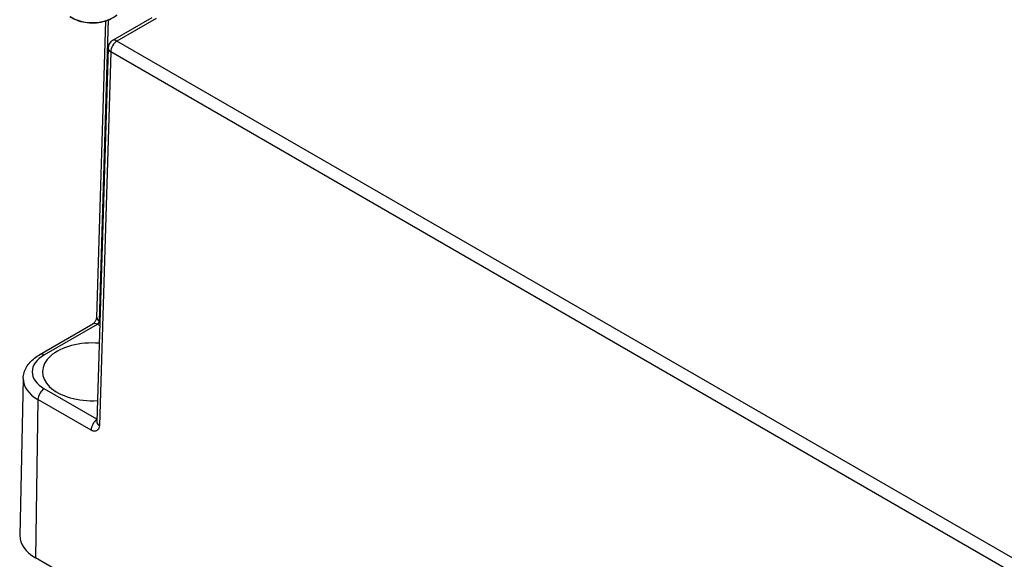
# Model space of a CAD drawing. Units: millimetres. Extents: x 0 to 3249, y 0 to 1120.
# Drawn here: x 162 to 272, y 832 to 892 of the extents above; entities that cross this region are included whole.
import ezdxf

# ---------------------------------------------------------------- set-up
doc = ezdxf.new("R2010")
doc.units = ezdxf.units.MM
doc.header["$LTSCALE"] = 4
doc.layers.add('ｶﾊﾞｰｽｸﾘｭｰ', color=9, linetype='Continuous', lineweight=25)
doc.layers.add('ﾄｯﾌﾟｶﾊﾞｰ', color=7, linetype='Continuous', lineweight=25)

msp = doc.modelspace()

# ---------------------------------------------------------------- linework, layer by layer
at = {"layer": 'ｶﾊﾞｰｽｸﾘｭｰ'}
msp.add_ellipse((170.169, 893.87), major_axis=(-3.221, 0), ratio=0.5773503, start_param=0.6797704, end_param=2.5784313, dxfattribs=at)
msp.add_open_spline([(167.648, 892.706), (167.802, 892.591), (167.975, 892.488), (168.444, 892.267), (168.757, 892.164), (169.418, 892.024), (169.766, 891.987), (170.461, 891.98), (170.809, 892.01), (171.473, 892.134), (171.79, 892.23), (172.363, 892.48), (172.619, 892.635), (172.85, 892.835), (172.869, 892.852), (172.887, 892.869)], degree=3, knots=[5.3708545, 5.3708545, 5.3708545, 5.3708545, 5.5963674, 5.5963674, 5.9321093, 5.9321093, 6.2655806, 6.2655806, 6.597704, 6.597704, 6.930921, 6.930921, 7.2665522, 7.2665522, 7.297437, 7.297437, 7.297437, 7.297437], dxfattribs=at)
at = {"layer": 'ﾄｯﾌﾟｶﾊﾞｰ'}
for p, q in [((170.656, 859.02), (171.66, 892.2)), ((170.949, 858.596), (171.968, 892.309)), ((176.81, 892.532), (172.42, 889.997)), ((177.31, 892.482), (172.92, 889.948)), ((273.19, 832.057), (172.92, 889.948)), ((171.921, 889.161), (170.656, 847.338)), ((172.213, 888.737), (170.949, 846.914)), ((272.483, 830.847), (172.213, 888.737)), ((170.949, 858.596), (170.996, 858.569)), ((164.278, 854.86), (170.221, 858.291)), ((164.778, 854.811), (170.721, 858.242)), ((170.721, 858.242), (170.982, 858.092)), ((162.424, 852.16), (162.048, 834.594)), ((170.665, 847.635), (164.778, 851.035)), ((164.071, 849.824), (163.805, 832.102)), ((170.014, 846.393), (164.071, 849.824)), ((279.064, 765.557), (163.805, 832.102))]:
    msp.add_line(p, q, dxfattribs=at)
msp.add_arc((172.92, 889.131), 1, 120, 178.2683, dxfattribs=at)
for centre, major_axis, ratio, start_param, end_param in [((172.92, 889.131), (0.5, 0.866), 0.5773503, 0.7853982, 2.3387412), ((172.92, 889.131), (-0.5, 0.866), 0.5773503, 5.4977871, 6.2831853), ((172.92, 889.131), (-1, 0.03), 0.5771744, 0, 0.8026938), ((171.656, 858.99), (-1, 0.03), 0.5771744, 0.0000561, 0.8026938), ((171.656, 858.99), (-1, 0.03), 0.5771744, 6.2831852, 6.2832412), ((170.737, 858.478), (-0.166, -0.251), 0.5323274, 0.8178486, 2.3712166), ((170.721, 857.425), (-0.5, 0.866), 0.5773503, 5.4977874, 6.2831253), ((170.721, 857.425), (-0.5, 0.866), 0.5773503, 6.2831252, 6.2831951), ((170.169, 852.923), (-5.6, 0), 0.5773503, 4.5775166, 7.9539475), ((168.048, 852.923), (-4.625, 0), 0.5773503, 5.4977871, 7.0685835), ((164.778, 853.994), (-0.5, 0.866), 0.5773503, 5.4977799, 6.2831853), ((168.048, 852.12), (-5.624, 0), 0.5773503, 6.2708421, 7.0685835), ((164.778, 850.218), (0.5, 0.866), 0.5773503, 0.7853909, 2.338741), ((170.721, 846.787), (0.5, 0.866), 0.5773503, 0.867176, 2.3387412), ((171.656, 847.308), (-1, 0.03), 0.5771745, 0.0000914, 0.8026991), ((171.656, 847.308), (-1, 0.03), 0.5771745, 0.0000161, 0.0000934), ((170.169, 843.777), (5.5, 0), 0.5773503, 1.4307408, 1.4307433), ((168.048, 834.551), (-6, 0), 0.5773503, 6.2708424, 7.0685835)]:
    msp.add_ellipse(centre, major_axis=major_axis, ratio=ratio, start_param=start_param, end_param=end_param, dxfattribs=at)
for points, knots in [([(170.221, 858.291), (170.231, 858.297), (170.247, 858.307), (170.284, 858.336), (170.306, 858.354), (170.352, 858.4), (170.378, 858.428), (170.43, 858.491), (170.457, 858.527), (170.509, 858.605), (170.534, 858.649), (170.578, 858.735), (170.597, 858.78), (170.626, 858.86), (170.636, 858.898), (170.65, 858.959), (170.654, 858.985), (170.656, 859.009), (170.656, 859.015), (170.656, 859.02)], [0, 0, 0, 0, 0.01270384, 0.01270384, 0.0249295, 0.0249295, 0.03779459, 0.03779459, 0.05148329, 0.05148329, 0.06617793, 0.06617793, 0.08105171, 0.08105171, 0.0953477, 0.0953477, 0.10883016, 0.10883016, 0.11410378, 0.11410378, 0.11410378, 0.11410378]), ([(162.424, 852.16), (162.429, 852.387), (162.464, 852.613), (162.591, 853.047), (162.682, 853.255), (162.907, 853.645), (163.041, 853.827), (163.343, 854.165), (163.511, 854.321), (163.875, 854.609), (164.071, 854.74), (164.278, 854.86)], [2.36853766, 2.36853766, 2.36853766, 2.36853766, 2.52314866, 2.52314866, 2.67775965, 2.67775965, 2.83237065, 2.83237065, 2.98698165, 2.98698165, 3.14159265, 3.14159265, 3.14159265, 3.14159265]), ([(170.949, 846.914), (170.946, 846.807), (170.93, 846.709), (170.897, 846.62), (170.863, 846.53), (170.812, 846.448), (170.747, 846.388), (170.681, 846.328), (170.601, 846.291), (170.516, 846.276), (170.432, 846.262), (170.342, 846.269), (170.257, 846.291), (170.173, 846.312), (170.093, 846.347), (170.014, 846.393)], [0, 0, 0, 0, 0.2, 0.2, 0.2, 0.4, 0.4, 0.4, 0.6, 0.6, 0.6, 0.8, 0.8, 0.8, 1, 1, 1, 1]), ([(170.656, 847.327), (170.656, 847.327), (170.656, 847.327), (170.656, 847.328), (170.656, 847.331), (170.656, 847.338)], [0.0740819602, 0.0740819602, 0.0740819602, 0.0740819602, 0.0747627616, 0.0747627616, 0.0835879315, 0.0835879315, 0.0835879315, 0.0835879315])]:
    msp.add_open_spline(points, degree=3, knots=knots, dxfattribs=at)

doc.saveas('drawing.dxf')
